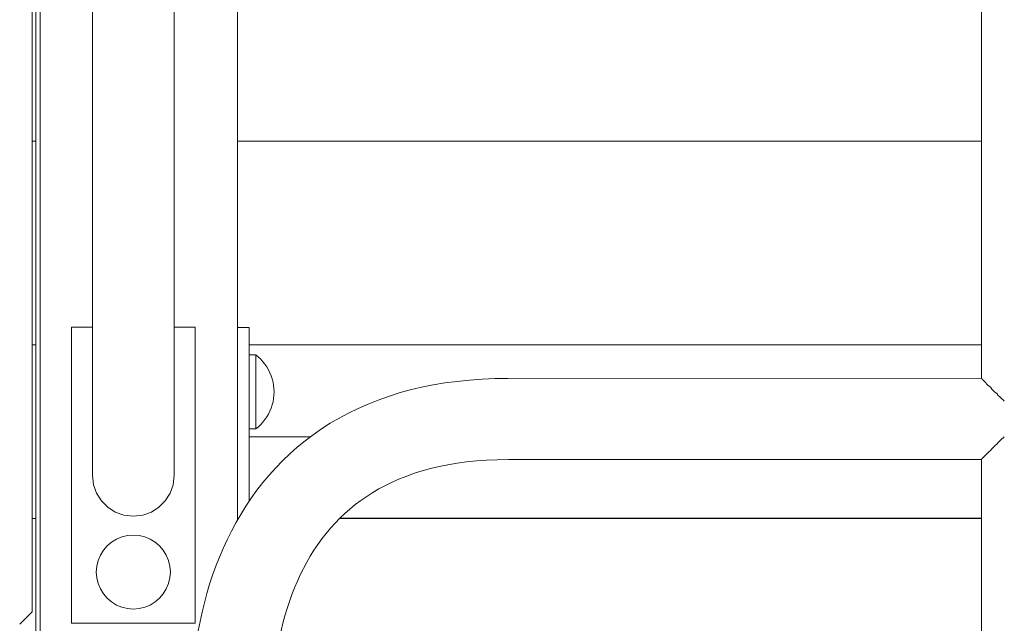
# Model space of a CAD drawing. Units: inches. Extents: x 514 to 662, y 349 to 504.
# Drawn here: x 569 to 573, y 363 to 365 of the extents above; entities that cross this region are included whole.
import ezdxf

# ---------------------------------------------------------------- set-up
doc = ezdxf.new("R2010")
doc.units = ezdxf.units.IN
doc.header["$MEASUREMENT"] = 0
doc.layers.add('_U+0421_U+043B_U+043E_U+0439 1', color=7, linetype='Continuous')

# ---------------------------------------------------------------- blocks, each defined once
blk = doc.blocks.new('block 465')
at = {"layer": '_U+0421_U+043B_U+043E_U+0439 1', "color": 250, "lineweight": 5, "true_color": 0x231f20}
for points in [[(569.4251, 364.9017), (569.4125, 364.9017)], [(572.4498, 364.9017), (570.0697, 364.9017)]]:
    blk.add_lwpolyline(points, dxfattribs=at)
blk = doc.blocks.new('block 468')
at = {"layer": '_U+0421_U+043B_U+043E_U+0439 1', "color": 250, "lineweight": 5, "true_color": 0x231f20}
for points in [[(569.4251, 364.2497), (569.4125, 364.2497)], [(572.4498, 364.2497), (570.107, 364.2497)]]:
    blk.add_lwpolyline(points, dxfattribs=at)
blk = doc.blocks.new('block 469')
at = {"layer": '_U+0421_U+043B_U+043E_U+0439 1', "color": 250, "lineweight": 5, "true_color": 0x231f20}
for points in [[(569.4251, 363.6937), (569.4125, 363.6937)], [(572.4498, 363.6937), (570.3964, 363.6937)]]:
    blk.add_lwpolyline(points, dxfattribs=at)
blk = doc.blocks.new('block 480')
at = {"layer": '_U+0421_U+043B_U+043E_U+0439 1', "color": 250, "lineweight": 5, "true_color": 0x231f20}
blk.add_lwpolyline([(569.4251, 374.1898), (569.4251, 354.9952)], dxfattribs=at)
blk = doc.blocks.new('block 515')
at = {"layer": '_U+0421_U+043B_U+043E_U+0439 1', "color": 250, "lineweight": 5, "true_color": 0x231f20}
for points in [[(569.4125, 369.6302), (569.4125, 363.3954)], [(569.4125, 363.3954), (569.4125, 366.3651)], [(569.4125, 365.2521), (569.4125, 365.511)], [(569.4125, 365.013), (569.4125, 365.2521)], [(569.4125, 364.7977), (569.4125, 365.013)], [(569.4125, 364.6093), (569.4125, 364.7977)], [(569.4125, 364.451), (569.4125, 364.6093)], [(569.4125, 364.3252), (569.4125, 364.451)], [(569.4125, 364.2339), (569.4125, 364.3252)], [(569.4125, 364.1785), (569.4125, 364.2339)], [(569.4125, 364.1785), (569.4125, 364.16)], [(569.4125, 363.3954), (569.373, 363.3559)]]:
    blk.add_lwpolyline(points, dxfattribs=at)
blk = doc.blocks.new('block 556')
at = {"layer": '_U+0421_U+043B_U+043E_U+0439 1', "color": 250, "lineweight": 5, "true_color": 0x231f20}
for points in [[(569.4383, 374.1849), (569.4383, 354.9952)], [(570.0697, 366.2903), (570.0697, 363.689)]]:
    blk.add_lwpolyline(points, dxfattribs=at)
blk = doc.blocks.new('block 558')
at = {"layer": '_U+0421_U+043B_U+043E_U+0439 1', "color": 250, "lineweight": 5, "true_color": 0x231f20}
for points in [[(570.1284, 364.2173), (570.107, 364.2173)], [(570.1284, 364.2173), (570.1284, 364.2158)], [(570.1365, 364.2106), (570.1284, 364.2173)], [(570.1284, 364.2158), (570.1284, 364.2115)], [(570.1284, 364.2115), (570.1284, 364.2044)], [(570.1284, 364.2044), (570.1284, 364.1947)], [(570.1284, 364.1947), (570.1284, 364.1826)], [(570.1442, 364.2034), (570.1365, 364.2106)], [(570.1513, 364.1956), (570.1442, 364.2034)], [(570.1578, 364.1874), (570.1513, 364.1956)], [(570.1284, 364.1826), (570.1284, 364.1685)], [(570.1284, 364.1685), (570.1284, 364.1527)], [(570.1638, 364.1787), (570.1578, 364.1874)], [(570.1691, 364.1696), (570.1638, 364.1787)], [(570.1738, 364.1602), (570.1691, 364.1696)], [(570.1284, 364.1527), (570.1284, 364.1355)], [(570.1284, 364.1355), (570.1284, 364.1174)], [(570.1778, 364.1505), (570.1738, 364.1602)], [(570.1811, 364.1405), (570.1778, 364.1505)], [(570.1836, 364.1303), (570.1811, 364.1405)], [(570.1855, 364.1199), (570.1836, 364.1303)], [(570.1284, 364.1174), (570.1284, 364.0989)], [(570.1284, 364.0989), (570.1284, 364.0804)], [(570.1866, 364.1094), (570.1855, 364.1199)], [(570.187, 364.0989), (570.1866, 364.1094)], [(570.187, 364.0989), (570.1866, 364.0884)], [(570.1284, 364.0804), (570.1284, 364.0623)], [(570.1836, 364.0676), (570.1811, 364.0574)], [(570.1855, 364.0779), (570.1836, 364.0676)], [(570.1866, 364.0884), (570.1855, 364.0779)], [(570.1284, 364.0623), (570.1284, 364.0452)], [(570.1284, 364.0452), (570.1284, 364.0293)], [(570.1738, 364.0376), (570.1691, 364.0282)], [(570.1778, 364.0474), (570.1738, 364.0376)], [(570.1811, 364.0574), (570.1778, 364.0474)], [(570.1284, 364.0293), (570.1284, 364.0152)], [(570.1284, 364.0152), (570.1284, 364.0031)], [(570.1284, 364.0031), (570.1284, 363.9934)], [(570.1578, 364.0104), (570.1513, 364.0022)], [(570.1638, 364.0191), (570.1578, 364.0104)], [(570.1691, 364.0282), (570.1638, 364.0191)], [(570.1284, 363.9805), (570.107, 363.9805)], [(570.1284, 363.9934), (570.1284, 363.9863)], [(570.1365, 363.9872), (570.1284, 363.9805)], [(570.1284, 363.9863), (570.1284, 363.982)], [(570.1284, 363.982), (570.1284, 363.9805)], [(570.1442, 363.9944), (570.1365, 363.9872)], [(570.1513, 364.0022), (570.1442, 363.9944)]]:
    blk.add_lwpolyline(points, dxfattribs=at)
blk = doc.blocks.new('block 566')
at = {"layer": '_U+0421_U+043B_U+043E_U+0439 1', "color": 250, "lineweight": 5, "true_color": 0x231f20}
for points in [[(570.107, 363.9552), (570.3032, 363.9552)], [(570.3975, 363.6948), (572.4498, 363.6948)]]:
    blk.add_lwpolyline(points, dxfattribs=at)
blk = doc.blocks.new('block 569')
at = {"layer": '_U+0421_U+043B_U+043E_U+0439 1', "color": 250, "lineweight": 5, "true_color": 0x231f20}
for points in [[(570.107, 364.305), (570.0697, 364.305)], [(570.107, 363.7489), (570.107, 364.305)]]:
    blk.add_lwpolyline(points, dxfattribs=at)
blk = doc.blocks.new('block 586')
at = {"layer": '_U+0421_U+043B_U+043E_U+0439 1', "color": 250, "lineweight": 5, "true_color": 0x231f20}
for points in [[(569.5393, 364.306), (569.6056, 364.306)], [(569.5393, 363.3589), (569.5393, 364.306)], [(569.8676, 364.306), (569.9339, 364.306)], [(569.9339, 363.3589), (569.9339, 364.306)], [(569.5393, 363.3589), (569.9339, 363.3589)]]:
    blk.add_lwpolyline(points, dxfattribs=at)
blk = doc.blocks.new('block 592')
at = {"layer": '_U+0421_U+043B_U+043E_U+0439 1', "color": 250, "lineweight": 5, "true_color": 0x231f20}
for points in [[(569.6828, 363.628), (569.667, 363.6183)], [(569.7, 363.6351), (569.6828, 363.628)], [(569.7181, 363.6394), (569.7, 363.6351)], [(569.7366, 363.6409), (569.7181, 363.6394)], [(569.7551, 363.6394), (569.7366, 363.6409)], [(569.7732, 363.6351), (569.7551, 363.6394)], [(569.7903, 363.628), (569.7732, 363.6351)], [(569.8062, 363.6183), (569.7903, 363.628)], [(569.6529, 363.6062), (569.6408, 363.5921)], [(569.667, 363.6183), (569.6529, 363.6062)], [(569.8203, 363.6062), (569.8062, 363.6183)], [(569.8324, 363.5921), (569.8203, 363.6062)], [(569.6311, 363.5762), (569.624, 363.5591)], [(569.6408, 363.5921), (569.6311, 363.5762)], [(569.8421, 363.5762), (569.8324, 363.5921)], [(569.8492, 363.5591), (569.8421, 363.5762)], [(569.6197, 363.541), (569.6182, 363.5225)], [(569.624, 363.5591), (569.6197, 363.541)], [(569.8535, 363.541), (569.8492, 363.5591)], [(569.855, 363.5225), (569.8535, 363.541)], [(569.6182, 363.5225), (569.6197, 363.504)], [(569.6197, 363.504), (569.624, 363.4859)], [(569.8492, 363.4859), (569.8535, 363.504)], [(569.855, 363.5225), (569.8535, 363.504)], [(569.624, 363.4859), (569.6311, 363.4688)], [(569.6311, 363.4688), (569.6408, 363.4529)], [(569.8324, 363.4529), (569.8421, 363.4688)], [(569.8421, 363.4688), (569.8492, 363.4859)], [(569.6408, 363.4529), (569.6529, 363.4388)], [(569.6529, 363.4388), (569.667, 363.4267)], [(569.8062, 363.4267), (569.8203, 363.4388)], [(569.8203, 363.4388), (569.8324, 363.4529)], [(569.667, 363.4267), (569.6828, 363.417)], [(569.6828, 363.417), (569.7, 363.4099)], [(569.7, 363.4099), (569.7181, 363.4056)], [(569.7181, 363.4056), (569.7366, 363.4041)], [(569.7366, 363.4041), (569.7551, 363.4056)], [(569.7551, 363.4056), (569.7732, 363.4099)], [(569.7732, 363.4099), (569.7903, 363.417)], [(569.7903, 363.417), (569.8062, 363.4267)]]:
    blk.add_lwpolyline(points, dxfattribs=at)
blk = doc.blocks.new('block 603')
at = {"layer": '_U+0421_U+043B_U+043E_U+0439 1', "color": 250, "lineweight": 5, "true_color": 0x231f20}
for points in [[(569.6056, 366.0028), (569.6056, 366.0024)], [(569.6056, 366.0024), (569.6056, 366.0016)], [(569.6056, 366.0016), (569.6056, 366.0004)], [(569.6056, 366.0004), (569.6056, 365.9988)], [(569.6056, 365.9988), (569.6056, 365.9968)], [(569.6056, 365.9968), (569.6056, 365.9944)], [(569.6056, 365.9944), (569.6056, 365.9916)], [(569.6056, 365.9916), (569.6056, 365.9883)], [(569.6056, 365.9883), (569.6056, 365.9846)], [(569.8676, 366.0028), (569.8676, 366.0024)], [(569.8676, 366.0024), (569.8676, 366.0016)], [(569.8676, 366.0016), (569.8676, 366.0004)], [(569.8676, 366.0004), (569.8676, 365.9988)], [(569.8676, 365.9988), (569.8676, 365.9968)], [(569.8676, 365.9968), (569.8676, 365.9944)], [(569.8676, 365.9944), (569.8676, 365.9916)], [(569.8676, 365.9916), (569.8676, 365.9883)], [(569.8676, 365.9883), (569.8676, 365.9846)], [(569.6056, 365.9846), (569.6056, 365.9805)], [(569.6056, 365.9805), (569.6056, 365.9759)], [(569.6056, 365.9759), (569.6056, 365.9708)], [(569.6056, 365.9708), (569.6056, 365.9653)], [(569.6056, 365.9653), (569.6056, 365.9593)], [(569.6056, 365.9593), (569.6056, 365.9529)], [(569.8676, 365.9846), (569.8676, 365.9805)], [(569.8676, 365.9805), (569.8676, 365.9759)], [(569.8676, 365.9759), (569.8676, 365.9708)], [(569.8676, 365.9708), (569.8676, 365.9653)], [(569.8676, 365.9653), (569.8676, 365.9593)], [(569.8676, 365.9593), (569.8676, 365.9529)], [(569.6056, 365.9529), (569.6056, 365.9459)], [(569.6056, 365.9459), (569.6056, 365.9385)], [(569.6056, 365.9385), (569.6056, 365.9306)], [(569.6056, 365.9306), (569.6056, 365.9221)], [(569.8676, 365.9529), (569.8676, 365.9459)], [(569.8676, 365.9459), (569.8676, 365.9385)], [(569.8676, 365.9385), (569.8676, 365.9306)], [(569.8676, 365.9306), (569.8676, 365.9221)], [(569.6056, 365.9221), (569.6056, 365.9132)], [(569.6056, 365.9132), (569.6056, 365.9037)], [(569.6056, 365.9037), (569.6056, 365.8937)], [(569.6056, 365.8937), (569.6056, 365.8832)], [(569.8676, 365.9221), (569.8676, 365.9132)], [(569.8676, 365.9132), (569.8676, 365.9037)], [(569.8676, 365.9037), (569.8676, 365.8937)], [(569.8676, 365.8937), (569.8676, 365.8832)], [(569.6056, 365.8832), (569.6056, 365.8721)], [(569.6056, 365.8721), (569.6056, 365.8605)], [(569.8676, 365.8832), (569.8676, 365.8721)], [(569.8676, 365.8721), (569.8676, 365.8605)], [(569.6056, 365.8605), (569.6056, 365.8483)], [(569.6056, 365.8483), (569.6056, 365.8356)], [(569.6056, 365.8356), (569.6056, 365.8223)], [(569.8676, 365.8605), (569.8676, 365.8483)], [(569.8676, 365.8483), (569.8676, 365.8356)], [(569.8676, 365.8356), (569.8676, 365.8223)], [(569.6056, 365.8223), (569.6056, 365.8084)], [(569.6056, 365.8084), (569.6056, 365.794)], [(569.8676, 365.8223), (569.8676, 365.8084)], [(569.8676, 365.8084), (569.8676, 365.794)], [(569.6056, 365.794), (569.6056, 365.7789)], [(569.6056, 365.7789), (569.6056, 365.7633)], [(569.8676, 365.794), (569.8676, 365.7789)], [(569.8676, 365.7789), (569.8676, 365.7633)], [(569.6056, 365.7633), (569.6056, 365.7471)], [(569.6056, 365.7471), (569.6056, 365.7302)], [(569.8676, 365.7633), (569.8676, 365.7471)], [(569.8676, 365.7471), (569.8676, 365.7302)], [(569.6056, 365.7302), (569.6056, 365.7127)], [(569.6056, 365.7127), (569.6056, 365.6946)], [(569.8676, 365.7302), (569.8676, 365.7127)], [(569.8676, 365.7127), (569.8676, 365.6946)], [(569.6056, 365.6946), (569.6056, 365.6759)], [(569.6056, 365.6759), (569.6056, 365.6565)], [(569.8676, 365.6946), (569.8676, 365.6759)], [(569.8676, 365.6759), (569.8676, 365.6565)], [(569.6056, 365.6565), (569.6056, 365.6365)], [(569.8676, 365.6565), (569.8676, 365.6365)], [(569.6056, 365.6365), (569.6056, 365.6159)], [(569.6056, 365.6159), (569.6056, 365.5945)], [(569.8676, 365.6365), (569.8676, 365.6159)], [(569.8676, 365.6159), (569.8676, 365.5945)], [(569.6056, 365.5945), (569.6056, 364.2722)], [(569.8676, 365.5945), (569.8676, 364.2722)], [(569.6056, 364.2722), (569.6056, 364.2486)], [(569.8676, 364.2722), (569.8676, 364.2486)], [(569.6056, 364.2486), (569.6056, 364.2259)], [(569.6056, 364.2259), (569.6056, 364.2038)], [(569.8676, 364.2486), (569.8676, 364.2259)], [(569.8676, 364.2259), (569.8676, 364.2038)], [(569.6056, 364.2038), (569.6056, 364.1826)], [(569.8676, 364.2038), (569.8676, 364.1826)], [(569.6056, 364.1826), (569.6056, 364.162)], [(569.6056, 364.162), (569.6056, 364.1422)], [(569.8676, 364.1826), (569.8676, 364.162)], [(569.8676, 364.162), (569.8676, 364.1422)], [(569.6056, 364.1422), (569.6056, 364.1232)], [(569.8676, 364.1422), (569.8676, 364.1232)], [(569.6056, 364.1232), (569.6056, 364.1048)], [(569.6056, 364.1048), (569.6056, 364.0871)], [(569.8676, 364.1232), (569.8676, 364.1048)], [(569.8676, 364.1048), (569.8676, 364.0871)], [(569.6056, 364.0871), (569.6056, 364.0701)], [(569.6056, 364.0701), (569.6056, 364.0539)], [(569.8676, 364.0871), (569.8676, 364.0701)], [(569.8676, 364.0701), (569.8676, 364.0539)], [(569.6056, 364.0539), (569.6056, 364.0382)], [(569.6056, 364.0382), (569.6056, 364.0233)], [(569.8676, 364.0539), (569.8676, 364.0382)], [(569.8676, 364.0382), (569.8676, 364.0233)], [(569.6056, 364.0233), (569.6056, 364.009)], [(569.6056, 364.009), (569.6056, 363.9953)], [(569.8676, 364.0233), (569.8676, 364.009)], [(569.8676, 364.009), (569.8676, 363.9953)], [(569.6056, 363.9953), (569.6056, 363.9823)], [(569.6056, 363.9823), (569.6056, 363.9698)], [(569.8676, 363.9953), (569.8676, 363.9823)], [(569.8676, 363.9823), (569.8676, 363.9698)], [(569.6056, 363.9698), (569.6056, 363.958)], [(569.6056, 363.958), (569.6056, 363.9468)], [(569.6056, 363.9468), (569.6056, 363.9362)], [(569.8676, 363.9698), (569.8676, 363.958)], [(569.8676, 363.958), (569.8676, 363.9468)], [(569.8676, 363.9468), (569.8676, 363.9362)], [(569.6056, 363.9362), (569.6056, 363.9262)], [(569.6056, 363.9262), (569.6056, 363.9167)], [(569.6056, 363.9167), (569.6056, 363.9078)], [(569.8676, 363.9362), (569.8676, 363.9262)], [(569.8676, 363.9262), (569.8676, 363.9167)], [(569.8676, 363.9167), (569.8676, 363.9078)], [(569.6056, 363.9078), (569.6056, 363.8995)], [(569.6056, 363.8995), (569.6056, 363.8917)], [(569.6056, 363.8917), (569.6056, 363.8844)], [(569.6056, 363.8844), (569.6056, 363.8776)], [(569.6056, 363.8776), (569.6056, 363.8714)], [(569.8676, 363.9078), (569.8676, 363.8995)], [(569.8676, 363.8995), (569.8676, 363.8917)], [(569.8676, 363.8917), (569.8676, 363.8844)], [(569.8676, 363.8844), (569.8676, 363.8776)], [(569.8676, 363.8776), (569.8676, 363.8714)], [(569.6056, 363.8714), (569.6056, 363.8656)], [(569.6056, 363.8656), (569.6056, 363.8604)], [(569.6056, 363.8604), (569.6056, 363.8556)], [(569.6056, 363.8556), (569.6056, 363.8513)], [(569.6056, 363.8513), (569.6056, 363.8474)], [(569.6056, 363.8474), (569.6056, 363.844)], [(569.8676, 363.8714), (569.8676, 363.8656)], [(569.8676, 363.8656), (569.8676, 363.8604)], [(569.8676, 363.8604), (569.8676, 363.8556)], [(569.8676, 363.8556), (569.8676, 363.8513)], [(569.8676, 363.8513), (569.8676, 363.8474)], [(569.8676, 363.8474), (569.8676, 363.844)], [(569.6056, 363.844), (569.6056, 363.8411)], [(569.6056, 363.8411), (569.6056, 363.8385)], [(569.6056, 363.8385), (569.6056, 363.8364)], [(569.6056, 363.8364), (569.6056, 363.8347)], [(569.6056, 363.8347), (569.6056, 363.8334)], [(569.6056, 363.8334), (569.6056, 363.8325)], [(569.6056, 363.8325), (569.6056, 363.832)], [(569.609, 363.802), (569.6056, 363.832)], [(569.8676, 363.832), (569.8641, 363.802)], [(569.8676, 363.844), (569.8676, 363.8411)], [(569.8676, 363.8411), (569.8676, 363.8385)], [(569.8676, 363.8385), (569.8676, 363.8364)], [(569.8676, 363.8364), (569.8676, 363.8347)], [(569.8676, 363.8347), (569.8676, 363.8334)], [(569.8676, 363.8334), (569.8676, 363.8325)], [(569.8676, 363.8325), (569.8676, 363.832)], [(569.6189, 363.7744), (569.609, 363.802)], [(569.8641, 363.802), (569.8543, 363.7744)], [(569.6344, 363.7501), (569.6189, 363.7744)], [(569.8543, 363.7744), (569.8388, 363.7501)], [(569.6547, 363.7298), (569.6344, 363.7501)], [(569.679, 363.7143), (569.6547, 363.7298)], [(569.8185, 363.7298), (569.7942, 363.7143)], [(569.8388, 363.7501), (569.8185, 363.7298)], [(569.7066, 363.7045), (569.679, 363.7143)], [(569.7366, 363.701), (569.7066, 363.7045)], [(569.7366, 363.701), (569.7666, 363.7045)], [(569.7942, 363.7143), (569.7666, 363.7045)]]:
    blk.add_lwpolyline(points, dxfattribs=at)
blk = doc.blocks.new('block 609')
at = {"layer": '_U+0421_U+043B_U+043E_U+0439 1', "color": 250, "lineweight": 5, "true_color": 0x231f20}
for points in [[(572.4498, 364.85), (572.4498, 365.8446)], [(572.4498, 364.1424), (572.4498, 364.85)], [(572.4498, 364.1424), (572.4499, 364.1422)], [(572.4499, 364.1422), (572.4502, 364.1417)], [(572.4502, 364.1417), (572.4505, 364.1409)], [(572.4505, 364.1409), (572.4516, 364.1401)], [(572.4516, 364.1401), (572.4527, 364.1393)], [(572.4527, 364.1393), (572.4534, 364.139)], [(572.4534, 364.139), (572.4539, 364.1383)], [(572.4539, 364.1383), (572.4544, 364.1377)], [(572.4544, 364.1377), (572.4562, 364.1353)], [(572.4562, 364.1353), (572.4585, 364.1331)], [(572.4585, 364.1331), (572.461, 364.1308)], [(572.461, 364.1308), (572.4632, 364.1292)], [(572.4632, 364.1292), (572.464, 364.1282)], [(572.464, 364.1282), (572.4672, 364.1242)], [(572.464, 364.1282), (572.464, 364.1282)], [(572.4672, 364.1242), (572.4707, 364.1208)], [(572.4707, 364.1208), (572.4746, 364.117)], [(572.4746, 364.117), (572.4785, 364.1139)], [(572.4785, 364.1139), (572.4786, 364.1138)], [(572.4786, 364.1138), (572.4795, 364.1127)], [(572.4795, 364.1127), (572.4832, 364.1082)], [(572.4832, 364.1082), (572.4876, 364.1038)], [(572.4876, 364.1038), (572.4928, 364.0986)], [(572.4928, 364.0986), (572.4976, 364.0947)], [(572.4976, 364.0947), (572.4987, 364.0938)], [(572.4987, 364.0938), (572.4996, 364.0927)], [(572.4996, 364.0927), (572.5033, 364.0879)], [(572.5033, 364.0879), (572.5084, 364.0827)], [(572.5084, 364.0827), (572.5147, 364.0763)], [(572.5147, 364.0763), (572.5201, 364.072)], [(572.5201, 364.072), (572.5229, 364.0697)], [(572.5033, 363.9373), (572.5073, 363.9414)], [(572.5073, 363.9414), (572.5147, 363.949)], [(572.5147, 363.949), (572.519, 363.9524)], [(572.519, 363.9524), (572.522, 363.9548)], [(572.522, 363.9548), (572.5229, 363.9556)], [(572.4746, 363.9082), (572.4774, 363.9104)], [(572.4774, 363.9104), (572.4785, 363.9113)], [(572.4785, 363.9113), (572.4832, 363.917)], [(572.4832, 363.917), (572.4863, 363.9202)], [(572.4863, 363.9202), (572.4928, 363.9266)], [(572.4928, 363.9266), (572.4963, 363.9295)], [(572.4963, 363.9295), (572.4975, 363.9305)], [(572.4975, 363.9305), (572.4987, 363.9314)], [(572.4987, 363.9314), (572.5033, 363.9373)], [(572.4498, 363.8828), (572.45, 363.8833)], [(572.4498, 363.4609), (572.4498, 363.8828)], [(572.45, 363.8833), (572.4505, 363.8843)], [(572.4505, 363.8843), (572.4512, 363.8848)], [(572.4512, 363.8848), (572.4527, 363.8859)], [(572.4527, 363.8859), (572.4528, 363.886)], [(572.4528, 363.886), (572.4534, 363.8862)], [(572.4534, 363.8862), (572.4537, 363.8867)], [(572.4537, 363.8867), (572.4562, 363.8899)], [(572.4562, 363.8899), (572.4577, 363.8913)], [(572.4577, 363.8913), (572.461, 363.8945)], [(572.461, 363.8945), (572.4622, 363.8953)], [(572.4622, 363.8953), (572.463, 363.8958)], [(572.463, 363.8958), (572.4632, 363.896)], [(572.4632, 363.896), (572.4672, 363.901)], [(572.4672, 363.901), (572.4696, 363.9033)], [(572.4696, 363.9033), (572.4746, 363.9082)], [(572.4498, 362.1897), (572.4498, 363.4609)]]:
    blk.add_lwpolyline(points, dxfattribs=at)
blk = doc.blocks.new('block 611')
at = {"layer": '_U+0421_U+043B_U+043E_U+0439 1', "color": 250, "lineweight": 5, "true_color": 0x231f20}
for points in [[(570.7722, 364.1327), (570.7335, 364.1275)], [(570.8118, 364.1368), (570.7722, 364.1327)], [(570.8521, 364.1396), (570.8118, 364.1368)], [(570.8935, 364.1414), (570.8521, 364.1396)], [(570.9348, 364.1419), (570.8935, 364.1414)], [(572.4498, 364.1424), (570.9348, 364.1419)], [(570.6227, 364.1052), (570.5875, 364.0955)], [(570.6588, 364.1137), (570.6227, 364.1052)], [(570.6957, 364.1212), (570.6588, 364.1137)], [(570.7335, 364.1275), (570.6957, 364.1212)], [(570.5199, 364.0729), (570.4874, 364.06)], [(570.5533, 364.0847), (570.5199, 364.0729)], [(570.5875, 364.0955), (570.5533, 364.0847)], [(570.4559, 364.0461), (570.4252, 364.0312)], [(570.4874, 364.06), (570.4559, 364.0461)], [(570.3955, 364.0153), (570.3667, 363.9984)], [(570.4252, 364.0312), (570.3955, 364.0153)], [(570.3389, 363.9806), (570.312, 363.9619)], [(570.3667, 363.9984), (570.3389, 363.9806)], [(570.2861, 363.9423), (570.2612, 363.9219)], [(570.312, 363.9619), (570.2861, 363.9423)], [(570.2612, 363.9219), (570.2372, 363.9007)], [(570.2142, 363.8788), (570.1922, 363.8561)], [(570.2372, 363.9007), (570.2142, 363.8788)], [(570.8342, 363.8781), (570.8027, 363.8748)], [(570.8669, 363.8804), (570.8342, 363.8781)], [(570.9006, 363.8818), (570.8669, 363.8804)], [(570.9365, 363.8823), (570.9006, 363.8818)], [(572.4498, 363.8828), (570.9365, 363.8823)], [(570.1922, 363.8561), (570.1711, 363.8328)], [(570.6609, 363.8464), (570.6356, 363.8384)], [(570.6872, 363.8536), (570.6609, 363.8464)], [(570.7145, 363.8601), (570.6872, 363.8536)], [(570.7429, 363.8658), (570.7145, 363.8601)], [(570.7723, 363.8707), (570.7429, 363.8658)], [(570.8027, 363.8748), (570.7723, 363.8707)], [(570.1711, 363.8328), (570.1511, 363.8088)], [(570.5877, 363.8204), (570.5651, 363.8105)], [(570.6112, 363.8298), (570.5877, 363.8204)], [(570.6356, 363.8384), (570.6112, 363.8298)], [(570.1319, 363.7842), (570.1137, 363.759)], [(570.1511, 363.8088), (570.1319, 363.7842)], [(570.5225, 363.7887), (570.5024, 363.7769)], [(570.5434, 363.7999), (570.5225, 363.7887)], [(570.5651, 363.8105), (570.5434, 363.7999)], [(570.1137, 363.759), (570.0965, 363.7333)], [(570.4644, 363.7516), (570.4466, 363.7382)], [(570.4831, 363.7646), (570.4644, 363.7516)], [(570.5024, 363.7769), (570.4831, 363.7646)], [(570.0965, 363.7333), (570.0801, 363.7071)], [(570.4294, 363.7241), (570.4129, 363.7095)], [(570.4466, 363.7382), (570.4294, 363.7241)], [(570.0801, 363.7071), (570.0647, 363.6804)], [(570.3971, 363.6944), (570.3818, 363.6787)], [(570.4129, 363.7095), (570.3971, 363.6944)], [(570.0647, 363.6804), (570.0502, 363.6533)], [(570.3672, 363.6624), (570.3531, 363.6456)], [(570.3818, 363.6787), (570.3672, 363.6624)], [(570.0365, 363.6258), (570.0237, 363.598)], [(570.0502, 363.6533), (570.0365, 363.6258)], [(570.3397, 363.6284), (570.3268, 363.6106)], [(570.3531, 363.6456), (570.3397, 363.6284)], [(570.0237, 363.598), (570.0118, 363.5697)], [(570.3268, 363.6106), (570.3145, 363.5923)], [(570.0118, 363.5697), (570.0006, 363.5412)], [(570.3028, 363.5734), (570.2916, 363.554)], [(570.3145, 363.5923), (570.3028, 363.5734)], [(570.0006, 363.5412), (569.9903, 363.5124)], [(570.2809, 363.5342), (570.2708, 363.5138)], [(570.2916, 363.554), (570.2809, 363.5342)], [(569.9903, 363.5124), (569.9807, 363.4833)], [(570.2708, 363.5138), (570.2613, 363.493)], [(569.9807, 363.4833), (569.9719, 363.4539)], [(570.2522, 363.4718), (570.2438, 363.4501)], [(570.2613, 363.493), (570.2522, 363.4718)], [(569.9719, 363.4539), (569.9638, 363.4243)], [(570.2438, 363.4501), (570.2358, 363.4279)], [(569.9638, 363.4243), (569.9565, 363.3945)], [(570.2284, 363.4054), (570.2215, 363.3825)], [(570.2358, 363.4279), (570.2284, 363.4054)], [(569.9565, 363.3945), (569.9499, 363.3646)], [(570.2215, 363.3825), (570.2152, 363.3591)], [(569.9499, 363.3646), (569.944, 363.3344)], [(570.2152, 363.3591), (570.2094, 363.3355)], [(569.944, 363.3344), (569.9387, 363.3041)], [(570.2041, 363.3115), (570.1993, 363.2873)], [(570.2094, 363.3355), (570.2041, 363.3115)], [(569.9387, 363.3041), (569.9342, 363.2738)], [(570.1993, 363.2873), (570.1951, 363.2627)], [(569.9342, 363.2738), (569.9302, 363.2433)], [(570.1951, 363.2627), (570.1913, 363.2378)], [(569.9302, 363.2433), (569.9269, 363.2127)], [(570.1913, 363.2378), (570.1881, 363.2128)], [(569.9269, 363.2127), (569.9242, 363.182)], [(570.1854, 363.1875), (570.1831, 363.162)], [(570.1881, 363.2128), (570.1854, 363.1875)], [(569.9242, 363.182), (569.9222, 363.1514)], [(570.1831, 363.162), (570.1814, 363.1363)], [(569.9222, 363.1514), (569.9207, 363.1206)], [(570.1814, 363.1363), (570.1801, 363.1105)], [(569.9198, 363.0899), (569.9194, 363.0593)], [(569.9207, 363.1206), (569.9198, 363.0899)], [(570.1801, 363.1105), (570.1794, 363.0845)], [(569.9194, 363.0593), (569.9196, 363.028)], [(570.1794, 363.0845), (570.1791, 363.0584)], [(570.1791, 363.0584), (570.1792, 363.0311)], [(569.9196, 363.028), (569.9202, 362.9967)], [(570.1792, 363.0311), (570.1797, 363.0037)], [(569.9202, 362.9967), (569.9213, 362.9655)], [(570.1797, 363.0037), (570.1807, 362.9765)], [(569.9213, 362.9655), (569.9228, 362.9342)], [(570.1807, 362.9765), (570.182, 362.9494)], [(569.9228, 362.9342), (569.9249, 362.9029)], [(570.182, 362.9494), (570.1838, 362.9224)], [(569.9249, 362.9029), (569.9276, 362.8717)], [(570.1838, 362.9224), (570.1861, 362.8957)], [(569.9276, 362.8717), (569.9307, 362.8404)], [(570.1861, 362.8957), (570.1888, 362.8692)], [(570.1888, 362.8692), (570.192, 362.8429)], [(569.9307, 362.8404), (569.9345, 362.8093)], [(570.192, 362.8429), (570.1956, 362.8169)], [(569.9345, 362.8093), (569.9389, 362.7782)], [(570.1956, 362.8169), (570.1998, 362.7911)], [(569.9389, 362.7782), (569.9438, 362.7473)], [(570.1998, 362.7911), (570.2044, 362.7657)], [(569.9438, 362.7473), (569.9495, 362.7164)], [(570.2044, 362.7657), (570.2095, 362.7407)], [(569.9495, 362.7164), (569.9558, 362.6857)], [(570.2095, 362.7407), (570.2152, 362.716)], [(570.2152, 362.716), (570.2213, 362.6917)], [(569.9558, 362.6857), (569.9627, 362.6551)], [(570.2213, 362.6917), (570.228, 362.6678)], [(569.9627, 362.6551), (569.9704, 362.6248)], [(570.228, 362.6678), (570.2353, 362.6443)], [(569.9704, 362.6248), (569.9789, 362.5946)], [(570.2353, 362.6443), (570.243, 362.6214)], [(570.243, 362.6214), (570.2513, 362.5988)], [(569.9789, 362.5946), (569.9881, 362.5647)], [(570.2513, 362.5988), (570.2601, 362.5768)], [(569.9881, 362.5647), (569.9981, 362.535)], [(570.2601, 362.5768), (570.2695, 362.5553)], [(570.2695, 362.5553), (570.2794, 362.5343)], [(569.9981, 362.535), (570.0089, 362.5056)], [(570.2794, 362.5343), (570.2899, 362.5139)], [(570.0089, 362.5056), (570.0206, 362.4766)], [(570.2899, 362.5139), (570.301, 362.494)], [(570.301, 362.494), (570.3126, 362.4747)], [(570.0206, 362.4766), (570.0331, 362.4478)], [(570.3126, 362.4747), (570.3248, 362.456)], [(570.0331, 362.4478), (570.0466, 362.4194)], [(570.3248, 362.456), (570.3376, 362.4378)], [(570.3376, 362.4378), (570.351, 362.4202)], [(570.0466, 362.4194), (570.0609, 362.3915)], [(570.351, 362.4202), (570.3651, 362.4031)], [(570.3651, 362.4031), (570.3797, 362.3867)], [(570.0609, 362.3915), (570.0762, 362.3639)], [(570.3797, 362.3867), (570.395, 362.3708)], [(570.395, 362.3708), (570.411, 362.3555)], [(570.0762, 362.3639), (570.0925, 362.3369)], [(570.0925, 362.3369), (570.1098, 362.3103)], [(570.411, 362.3555), (570.4278, 362.3407)], [(570.4278, 362.3407), (570.4452, 362.3266)], [(570.1098, 362.3103), (570.1281, 362.2843)], [(570.4452, 362.3266), (570.4634, 362.313)], [(570.4634, 362.313), (570.4824, 362.3001)], [(570.1281, 362.2843), (570.1474, 362.2589)], [(570.4824, 362.3001), (570.5024, 362.2877)], [(570.5024, 362.2877), (570.5232, 362.2759)], [(570.5232, 362.2759), (570.5449, 362.2647)], [(570.1474, 362.2589), (570.1678, 362.2342)], [(570.5449, 362.2647), (570.5676, 362.2542)], [(570.5676, 362.2542), (570.5913, 362.2444)], [(570.5913, 362.2444), (570.6161, 362.2352)], [(570.1678, 362.2342), (570.1893, 362.2101)], [(570.1893, 362.2101), (570.2119, 362.1867)], [(570.6161, 362.2352), (570.6419, 362.2267)], [(570.6419, 362.2267), (570.6689, 362.219)], [(570.6689, 362.219), (570.697, 362.2121)], [(570.697, 362.2121), (570.7264, 362.2059)], [(570.2119, 362.1867), (570.2355, 362.1641)], [(570.7264, 362.2059), (570.7569, 362.2006)], [(570.7569, 362.2006), (570.7887, 362.1962)], [(570.7887, 362.1962), (570.8219, 362.1927)], [(570.8219, 362.1927), (570.8563, 362.1901)], [(570.8563, 362.1901), (570.892, 362.1885)], [(570.892, 362.1885), (570.9298, 362.1879)], [(570.9298, 362.1879), (572.4498, 362.1897)], [(570.2355, 362.1641), (570.2601, 362.1424)], [(570.2601, 362.1424), (570.2859, 362.1215)], [(570.2859, 362.1215), (570.3128, 362.1015)], [(570.3128, 362.1015), (570.3408, 362.0824)], [(570.3408, 362.0824), (570.3697, 362.0644)], [(570.3697, 362.0644), (570.3998, 362.0474)], [(572.5818, 362.06), (572.5818, 362.06)], [(572.5835, 362.06), (572.5835, 362.0625)], [(572.5835, 362.0575), (572.5835, 362.06)], [(570.3998, 362.0474), (570.4309, 362.0314)], [(570.4309, 362.0314), (570.4631, 362.0165)], [(570.4631, 362.0165), (570.4963, 362.0027)], [(570.4963, 362.0027), (570.5305, 361.99)], [(570.5305, 361.99), (570.5657, 361.9785)], [(570.5657, 361.9785), (570.602, 361.9681)], [(570.602, 361.9681), (570.6393, 361.9589)], [(570.6393, 361.9589), (570.6776, 361.9509)], [(570.6776, 361.9509), (570.7169, 361.944)], [(570.7169, 361.944), (570.7571, 361.9384)], [(570.7571, 361.9384), (570.7984, 361.9341)], [(570.7984, 361.9341), (570.8408, 361.9309)], [(570.8408, 361.9309), (570.8841, 361.9289)], [(570.8841, 361.9289), (570.9279, 361.9283)], [(570.9279, 361.9283), (572.4498, 361.93)]]:
    blk.add_lwpolyline(points, dxfattribs=at)
blk = doc.blocks.new('block 308')
at = {"layer": '_U+0421_U+043B_U+043E_U+0439 1'}
for name in ['block 480', 'block 556', 'block 515', 'block 609', 'block 603', 'block 465', 'block 586', 'block 569', 'block 468', 'block 558', 'block 611', 'block 566', 'block 469', 'block 592']:
    blk.add_blockref(name, (0, 0), dxfattribs=at)

msp = doc.modelspace()

# ---------------------------------------------------------------- block references
at = {"layer": '_U+0421_U+043B_U+043E_U+0439 1'}
msp.add_blockref('block 308', (0, 0), dxfattribs=at)

doc.saveas('drawing.dxf')
